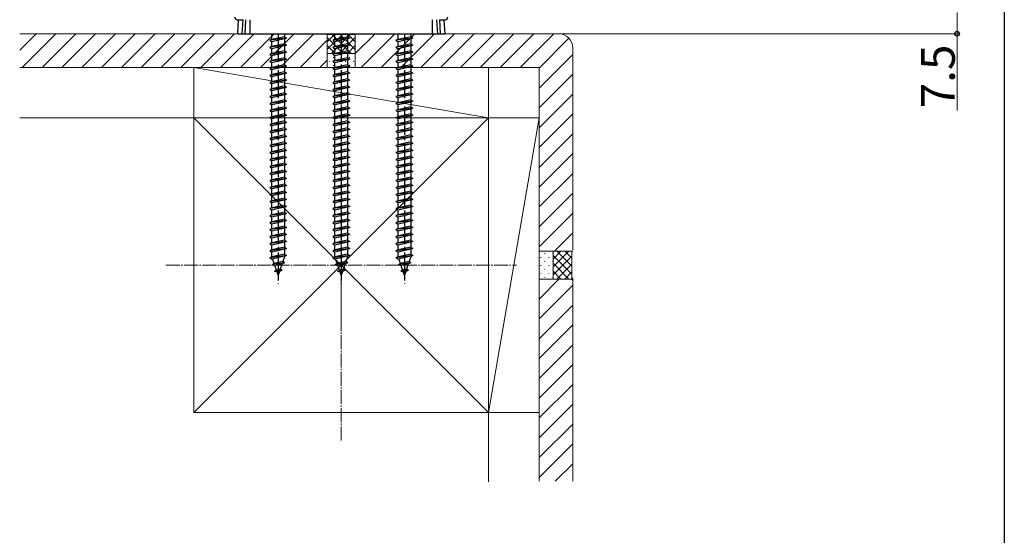
# Model space of a CAD drawing. Extents: x 0 to 1386, y 0 to 2243.
# Drawn here: x 1035 to 1386, y 900 to 1084 of the extents above; entities that cross this region are included whole.
import ezdxf

# ---------------------------------------------------------------- set-up
doc = ezdxf.new("R2010")
doc.units = 0
doc.linetypes.add('YCENTER_1', pattern=[13, 10, -1, 1, -1])
for name, color, linetype, lineweight in [('YKK_13', 4, 'CONTINUOUS', 30), ('YKK_D', 6, 'CONTINUOUS', 13), ('YSS_K', 3, 'CONTINUOUS', 13)]:
    doc.layers.add(name, color=color, linetype=linetype, lineweight=lineweight)
doc.layers.add('YKK_ZWAK', color=7, linetype='CONTINUOUS')
doc.styles.get("Standard").update_dxf_attribs({"font": 'txt', "bigfont": 'BIGFONT'})

msp = doc.modelspace()

# ---------------------------------------------------------------- linework, layer by layer
at = {"layer": 'YKK_13'}
for p, q in [((1112.65, 1083.6), (1114.65, 1083.6)), ((1112.74, 1078.6), (1113.05, 1083.6)), ((1114.55, 1083.6), (1114.24, 1078.6)), ((1115.55, 1083.6), (1115.24, 1078.6)), ((1117.16, 1078.6), (1117.16, 1083.6)), ((1182.16, 1078.6), (1182.16, 1083.6)), ((1184.07, 1078.6), (1183.76, 1083.6)), ((1184.65, 1083.6), (1186.65, 1083.6)), ((1185.07, 1078.6), (1184.76, 1083.6)), ((1186.26, 1083.6), (1186.57, 1078.6)), ((1112.74, 1078.6), (1186.57, 1078.6)), ((1117.16, 1078.6), (1182.16, 1078.6)), ((1124.91, 1076.5), (1124.91, 1078.6)), ((1129.41, 1077.5), (1124.91, 1076.5)), ((1129.41, 1078.6), (1129.41, 1077.5)), ((1129.41, 1077.5), (1130.16, 1077)), ((1147.41, 1076.5), (1147.41, 1078.6)), ((1151.91, 1077.5), (1147.41, 1076.5)), ((1151.91, 1078.6), (1151.91, 1077.5)), ((1151.91, 1077.5), (1152.66, 1077)), ((1169.91, 1076.5), (1169.91, 1078.6)), ((1174.41, 1077.5), (1169.91, 1076.5)), ((1174.41, 1078.6), (1174.41, 1077.5)), ((1174.41, 1077.5), (1175.16, 1077)), ((1130.16, 1077), (1124.16, 1076.25)), ((1124.91, 1076.5), (1124.16, 1076.25)), ((1124.16, 1076.25), (1124.91, 1075.75)), ((1130.16, 1074.5), (1124.16, 1073.75)), ((1124.91, 1074), (1124.16, 1073.75)), ((1129.41, 1076.75), (1124.91, 1075.75)), ((1124.91, 1074), (1124.91, 1075.75)), ((1129.41, 1075), (1124.91, 1074)), ((1129.41, 1074.25), (1124.91, 1073.25)), ((1130.16, 1077), (1129.41, 1076.75)), ((1129.41, 1076.75), (1129.41, 1075)), ((1129.41, 1075), (1130.16, 1074.5)), ((1130.16, 1074.5), (1129.41, 1074.25)), ((1129.41, 1074.25), (1129.41, 1072.5)), ((1152.66, 1077), (1146.66, 1076.25)), ((1147.41, 1076.5), (1146.66, 1076.25)), ((1146.66, 1076.25), (1147.41, 1075.75)), ((1152.66, 1074.5), (1146.66, 1073.75)), ((1147.41, 1074), (1146.66, 1073.75)), ((1151.91, 1076.75), (1147.41, 1075.75)), ((1147.41, 1074), (1147.41, 1075.75)), ((1151.91, 1075), (1147.41, 1074)), ((1151.91, 1074.25), (1147.41, 1073.25)), ((1152.66, 1077), (1151.91, 1076.75)), ((1151.91, 1076.75), (1151.91, 1075)), ((1151.91, 1075), (1152.66, 1074.5)), ((1152.66, 1074.5), (1151.91, 1074.25)), ((1151.91, 1074.25), (1151.91, 1072.5)), ((1175.16, 1077), (1169.16, 1076.25)), ((1169.91, 1076.5), (1169.16, 1076.25)), ((1169.16, 1076.25), (1169.91, 1075.75)), ((1175.16, 1074.5), (1169.16, 1073.75)), ((1169.91, 1074), (1169.16, 1073.75)), ((1174.41, 1076.75), (1169.91, 1075.75)), ((1169.91, 1074), (1169.91, 1075.75)), ((1174.41, 1075), (1169.91, 1074)), ((1174.41, 1074.25), (1169.91, 1073.25)), ((1175.16, 1077), (1174.41, 1076.75)), ((1174.41, 1076.75), (1174.41, 1075)), ((1174.41, 1075), (1175.16, 1074.5)), ((1175.16, 1074.5), (1174.41, 1074.25)), ((1174.41, 1074.25), (1174.41, 1072.5)), ((1124.16, 1073.75), (1124.91, 1073.25)), ((1130.16, 1072), (1124.16, 1071.25)), ((1124.91, 1071.5), (1124.16, 1071.25)), ((1124.16, 1071.25), (1124.91, 1070.75)), ((1124.91, 1071.5), (1124.91, 1073.25)), ((1129.41, 1072.5), (1124.91, 1071.5)), ((1129.41, 1071.75), (1124.91, 1070.75)), ((1124.91, 1069), (1124.91, 1070.75)), ((1129.41, 1072.5), (1130.16, 1072)), ((1130.16, 1072), (1129.41, 1071.75)), ((1129.41, 1071.75), (1129.41, 1070)), ((1146.66, 1073.75), (1147.41, 1073.25)), ((1152.66, 1072), (1146.66, 1071.25)), ((1147.41, 1071.5), (1146.66, 1071.25)), ((1146.66, 1071.25), (1147.41, 1070.75)), ((1147.41, 1071.5), (1147.41, 1073.25)), ((1151.91, 1072.5), (1147.41, 1071.5)), ((1151.91, 1071.75), (1147.41, 1070.75)), ((1147.41, 1069), (1147.41, 1070.75)), ((1151.91, 1072.5), (1152.66, 1072)), ((1152.66, 1072), (1151.91, 1071.75)), ((1151.91, 1071.75), (1151.91, 1070)), ((1169.16, 1073.75), (1169.91, 1073.25)), ((1175.16, 1072), (1169.16, 1071.25)), ((1169.91, 1071.5), (1169.16, 1071.25)), ((1169.16, 1071.25), (1169.91, 1070.75)), ((1169.91, 1071.5), (1169.91, 1073.25)), ((1174.41, 1072.5), (1169.91, 1071.5)), ((1174.41, 1071.75), (1169.91, 1070.75)), ((1169.91, 1069), (1169.91, 1070.75)), ((1174.41, 1072.5), (1175.16, 1072)), ((1175.16, 1072), (1174.41, 1071.75)), ((1174.41, 1071.75), (1174.41, 1070)), ((1130.16, 1069.5), (1124.16, 1068.75)), ((1124.91, 1069), (1124.16, 1068.75)), ((1124.16, 1068.75), (1124.91, 1068.25)), ((1130.16, 1067), (1124.16, 1066.25)), ((1129.41, 1070), (1124.91, 1069)), ((1129.41, 1069.25), (1124.91, 1068.25)), ((1124.91, 1066.5), (1124.91, 1068.25)), ((1129.41, 1067.5), (1124.91, 1066.5)), ((1129.41, 1070), (1130.16, 1069.5)), ((1130.16, 1069.5), (1129.41, 1069.25)), ((1129.41, 1069.25), (1129.41, 1067.5)), ((1129.41, 1067.5), (1130.16, 1067)), ((1130.16, 1067), (1129.41, 1066.75)), ((1152.66, 1069.5), (1146.66, 1068.75)), ((1147.41, 1069), (1146.66, 1068.75)), ((1146.66, 1068.75), (1147.41, 1068.25)), ((1152.66, 1067), (1146.66, 1066.25)), ((1151.91, 1070), (1147.41, 1069)), ((1151.91, 1069.25), (1147.41, 1068.25)), ((1147.41, 1066.5), (1147.41, 1068.25)), ((1151.91, 1067.5), (1147.41, 1066.5)), ((1151.91, 1070), (1152.66, 1069.5)), ((1152.66, 1069.5), (1151.91, 1069.25)), ((1151.91, 1069.25), (1151.91, 1067.5)), ((1151.91, 1067.5), (1152.66, 1067)), ((1152.66, 1067), (1151.91, 1066.75)), ((1175.16, 1069.5), (1169.16, 1068.75)), ((1169.91, 1069), (1169.16, 1068.75)), ((1169.16, 1068.75), (1169.91, 1068.25)), ((1175.16, 1067), (1169.16, 1066.25)), ((1174.41, 1070), (1169.91, 1069)), ((1174.41, 1069.25), (1169.91, 1068.25)), ((1169.91, 1066.5), (1169.91, 1068.25)), ((1174.41, 1067.5), (1169.91, 1066.5)), ((1174.41, 1070), (1175.16, 1069.5)), ((1175.16, 1069.5), (1174.41, 1069.25)), ((1174.41, 1069.25), (1174.41, 1067.5)), ((1174.41, 1067.5), (1175.16, 1067)), ((1175.16, 1067), (1174.41, 1066.75)), ((1124.91, 1066.5), (1124.16, 1066.25)), ((1124.16, 1066.25), (1124.91, 1065.75)), ((1130.16, 1064.5), (1124.16, 1063.75)), ((1124.91, 1064), (1124.16, 1063.75)), ((1124.16, 1063.75), (1124.91, 1063.25)), ((1129.41, 1066.75), (1124.91, 1065.75)), ((1124.91, 1064), (1124.91, 1065.75)), ((1129.41, 1065), (1124.91, 1064)), ((1129.41, 1064.25), (1124.91, 1063.25)), ((1129.41, 1066.75), (1129.41, 1065)), ((1129.41, 1065), (1130.16, 1064.5)), ((1130.16, 1064.5), (1129.41, 1064.25)), ((1129.41, 1064.25), (1129.41, 1062.5)), ((1147.41, 1066.5), (1146.66, 1066.25)), ((1146.66, 1066.25), (1147.41, 1065.75)), ((1152.66, 1064.5), (1146.66, 1063.75)), ((1147.41, 1064), (1146.66, 1063.75)), ((1146.66, 1063.75), (1147.41, 1063.25)), ((1151.91, 1066.75), (1147.41, 1065.75)), ((1147.41, 1064), (1147.41, 1065.75)), ((1151.91, 1065), (1147.41, 1064)), ((1151.91, 1064.25), (1147.41, 1063.25)), ((1151.91, 1066.75), (1151.91, 1065)), ((1151.91, 1065), (1152.66, 1064.5)), ((1152.66, 1064.5), (1151.91, 1064.25)), ((1151.91, 1064.25), (1151.91, 1062.5)), ((1169.91, 1066.5), (1169.16, 1066.25)), ((1169.16, 1066.25), (1169.91, 1065.75)), ((1175.16, 1064.5), (1169.16, 1063.75)), ((1169.91, 1064), (1169.16, 1063.75)), ((1169.16, 1063.75), (1169.91, 1063.25)), ((1174.41, 1066.75), (1169.91, 1065.75)), ((1169.91, 1064), (1169.91, 1065.75)), ((1174.41, 1065), (1169.91, 1064)), ((1174.41, 1064.25), (1169.91, 1063.25)), ((1174.41, 1066.75), (1174.41, 1065)), ((1174.41, 1065), (1175.16, 1064.5)), ((1175.16, 1064.5), (1174.41, 1064.25)), ((1174.41, 1064.25), (1174.41, 1062.5)), ((1130.16, 1062), (1124.16, 1061.25)), ((1124.91, 1061.5), (1124.16, 1061.25)), ((1124.16, 1061.25), (1124.91, 1060.75)), ((1124.91, 1061.5), (1124.91, 1063.25)), ((1129.41, 1062.5), (1124.91, 1061.5)), ((1129.41, 1061.75), (1124.91, 1060.75)), ((1124.91, 1059), (1124.91, 1060.75)), ((1129.41, 1060), (1124.91, 1059)), ((1129.41, 1062.5), (1130.16, 1062)), ((1130.16, 1062), (1129.41, 1061.75)), ((1129.41, 1061.75), (1129.41, 1060)), ((1129.41, 1060), (1130.16, 1059.5)), ((1152.66, 1062), (1146.66, 1061.25)), ((1147.41, 1061.5), (1146.66, 1061.25)), ((1146.66, 1061.25), (1147.41, 1060.75)), ((1147.41, 1061.5), (1147.41, 1063.25)), ((1151.91, 1062.5), (1147.41, 1061.5)), ((1151.91, 1061.75), (1147.41, 1060.75)), ((1147.41, 1059), (1147.41, 1060.75)), ((1151.91, 1060), (1147.41, 1059)), ((1151.91, 1062.5), (1152.66, 1062)), ((1152.66, 1062), (1151.91, 1061.75)), ((1151.91, 1061.75), (1151.91, 1060)), ((1151.91, 1060), (1152.66, 1059.5)), ((1175.16, 1062), (1169.16, 1061.25)), ((1169.91, 1061.5), (1169.16, 1061.25)), ((1169.16, 1061.25), (1169.91, 1060.75)), ((1169.91, 1061.5), (1169.91, 1063.25)), ((1174.41, 1062.5), (1169.91, 1061.5)), ((1174.41, 1061.75), (1169.91, 1060.75)), ((1169.91, 1059), (1169.91, 1060.75)), ((1174.41, 1060), (1169.91, 1059)), ((1174.41, 1062.5), (1175.16, 1062)), ((1175.16, 1062), (1174.41, 1061.75)), ((1174.41, 1061.75), (1174.41, 1060)), ((1174.41, 1060), (1175.16, 1059.5)), ((1130.16, 1059.5), (1124.16, 1058.75)), ((1124.91, 1059), (1124.16, 1058.75)), ((1124.16, 1058.75), (1124.91, 1058.25)), ((1130.16, 1057), (1124.16, 1056.25)), ((1124.91, 1056.5), (1124.16, 1056.25)), ((1129.41, 1059.25), (1124.91, 1058.25)), ((1124.91, 1056.5), (1124.91, 1058.25)), ((1129.41, 1057.5), (1124.91, 1056.5)), ((1129.41, 1056.75), (1124.91, 1055.75)), ((1130.16, 1059.5), (1129.41, 1059.25)), ((1129.41, 1059.25), (1129.41, 1057.5)), ((1129.41, 1057.5), (1130.16, 1057)), ((1130.16, 1057), (1129.41, 1056.75)), ((1129.41, 1056.75), (1129.41, 1055)), ((1152.66, 1059.5), (1146.66, 1058.75)), ((1147.41, 1059), (1146.66, 1058.75)), ((1146.66, 1058.75), (1147.41, 1058.25)), ((1152.66, 1057), (1146.66, 1056.25)), ((1147.41, 1056.5), (1146.66, 1056.25)), ((1151.91, 1059.25), (1147.41, 1058.25)), ((1147.41, 1056.5), (1147.41, 1058.25)), ((1151.91, 1057.5), (1147.41, 1056.5)), ((1151.91, 1056.75), (1147.41, 1055.75)), ((1152.66, 1059.5), (1151.91, 1059.25)), ((1151.91, 1059.25), (1151.91, 1057.5)), ((1151.91, 1057.5), (1152.66, 1057)), ((1152.66, 1057), (1151.91, 1056.75)), ((1151.91, 1056.75), (1151.91, 1055)), ((1175.16, 1059.5), (1169.16, 1058.75)), ((1169.91, 1059), (1169.16, 1058.75)), ((1169.16, 1058.75), (1169.91, 1058.25)), ((1175.16, 1057), (1169.16, 1056.25)), ((1169.91, 1056.5), (1169.16, 1056.25)), ((1174.41, 1059.25), (1169.91, 1058.25)), ((1169.91, 1056.5), (1169.91, 1058.25)), ((1174.41, 1057.5), (1169.91, 1056.5)), ((1174.41, 1056.75), (1169.91, 1055.75)), ((1175.16, 1059.5), (1174.41, 1059.25)), ((1174.41, 1059.25), (1174.41, 1057.5)), ((1174.41, 1057.5), (1175.16, 1057)), ((1175.16, 1057), (1174.41, 1056.75)), ((1174.41, 1056.75), (1174.41, 1055)), ((1124.16, 1056.25), (1124.91, 1055.75)), ((1130.16, 1054.5), (1124.16, 1053.75)), ((1124.91, 1054), (1124.16, 1053.75)), ((1124.16, 1053.75), (1124.91, 1053.25)), ((1124.91, 1054), (1124.91, 1055.75)), ((1129.41, 1055), (1124.91, 1054)), ((1129.41, 1054.25), (1124.91, 1053.25)), ((1124.91, 1051.5), (1124.91, 1053.25)), ((1129.41, 1055), (1130.16, 1054.5)), ((1130.16, 1054.5), (1129.41, 1054.25)), ((1129.41, 1054.25), (1129.41, 1052.5)), ((1146.66, 1056.25), (1147.41, 1055.75)), ((1152.66, 1054.5), (1146.66, 1053.75)), ((1147.41, 1054), (1146.66, 1053.75)), ((1146.66, 1053.75), (1147.41, 1053.25)), ((1147.41, 1054), (1147.41, 1055.75)), ((1151.91, 1055), (1147.41, 1054)), ((1151.91, 1054.25), (1147.41, 1053.25)), ((1147.41, 1051.5), (1147.41, 1053.25)), ((1151.91, 1055), (1152.66, 1054.5)), ((1152.66, 1054.5), (1151.91, 1054.25)), ((1151.91, 1054.25), (1151.91, 1052.5)), ((1169.16, 1056.25), (1169.91, 1055.75)), ((1175.16, 1054.5), (1169.16, 1053.75)), ((1169.91, 1054), (1169.16, 1053.75)), ((1169.16, 1053.75), (1169.91, 1053.25)), ((1169.91, 1054), (1169.91, 1055.75)), ((1174.41, 1055), (1169.91, 1054)), ((1174.41, 1054.25), (1169.91, 1053.25)), ((1169.91, 1051.5), (1169.91, 1053.25)), ((1174.41, 1055), (1175.16, 1054.5)), ((1175.16, 1054.5), (1174.41, 1054.25)), ((1174.41, 1054.25), (1174.41, 1052.5)), ((1130.16, 1052), (1124.16, 1051.25)), ((1124.91, 1051.5), (1124.16, 1051.25)), ((1124.16, 1051.25), (1124.91, 1050.75)), ((1130.16, 1049.5), (1124.16, 1048.75)), ((1129.41, 1052.5), (1124.91, 1051.5)), ((1129.41, 1051.75), (1124.91, 1050.75)), ((1124.91, 1049), (1124.91, 1050.75)), ((1129.41, 1050), (1124.91, 1049)), ((1129.41, 1052.5), (1130.16, 1052)), ((1130.16, 1052), (1129.41, 1051.75)), ((1129.41, 1051.75), (1129.41, 1050)), ((1129.41, 1050), (1130.16, 1049.5)), ((1130.16, 1049.5), (1129.41, 1049.25)), ((1152.66, 1052), (1146.66, 1051.25)), ((1147.41, 1051.5), (1146.66, 1051.25)), ((1146.66, 1051.25), (1147.41, 1050.75)), ((1152.66, 1049.5), (1146.66, 1048.75)), ((1151.91, 1052.5), (1147.41, 1051.5)), ((1151.91, 1051.75), (1147.41, 1050.75)), ((1147.41, 1049), (1147.41, 1050.75)), ((1151.91, 1050), (1147.41, 1049)), ((1151.91, 1052.5), (1152.66, 1052)), ((1152.66, 1052), (1151.91, 1051.75)), ((1151.91, 1051.75), (1151.91, 1050)), ((1151.91, 1050), (1152.66, 1049.5)), ((1152.66, 1049.5), (1151.91, 1049.25)), ((1175.16, 1052), (1169.16, 1051.25)), ((1169.91, 1051.5), (1169.16, 1051.25)), ((1169.16, 1051.25), (1169.91, 1050.75)), ((1175.16, 1049.5), (1169.16, 1048.75)), ((1174.41, 1052.5), (1169.91, 1051.5)), ((1174.41, 1051.75), (1169.91, 1050.75)), ((1169.91, 1049), (1169.91, 1050.75)), ((1174.41, 1050), (1169.91, 1049)), ((1174.41, 1052.5), (1175.16, 1052)), ((1175.16, 1052), (1174.41, 1051.75)), ((1174.41, 1051.75), (1174.41, 1050)), ((1174.41, 1050), (1175.16, 1049.5)), ((1175.16, 1049.5), (1174.41, 1049.25)), ((1124.91, 1049), (1124.16, 1048.75)), ((1124.16, 1048.75), (1124.91, 1048.25)), ((1130.16, 1047), (1124.16, 1046.25)), ((1124.91, 1046.5), (1124.16, 1046.25)), ((1124.16, 1046.25), (1124.91, 1045.75)), ((1129.41, 1049.25), (1124.91, 1048.25)), ((1124.91, 1046.5), (1124.91, 1048.25)), ((1129.41, 1047.5), (1124.91, 1046.5)), ((1129.41, 1046.75), (1124.91, 1045.75)), ((1129.41, 1049.25), (1129.41, 1047.5)), ((1129.41, 1047.5), (1130.16, 1047)), ((1130.16, 1047), (1129.41, 1046.75)), ((1129.41, 1046.75), (1129.41, 1045)), ((1147.41, 1049), (1146.66, 1048.75)), ((1146.66, 1048.75), (1147.41, 1048.25)), ((1152.66, 1047), (1146.66, 1046.25)), ((1147.41, 1046.5), (1146.66, 1046.25)), ((1146.66, 1046.25), (1147.41, 1045.75)), ((1151.91, 1049.25), (1147.41, 1048.25)), ((1147.41, 1046.5), (1147.41, 1048.25)), ((1151.91, 1047.5), (1147.41, 1046.5)), ((1151.91, 1046.75), (1147.41, 1045.75)), ((1151.91, 1049.25), (1151.91, 1047.5)), ((1151.91, 1047.5), (1152.66, 1047)), ((1152.66, 1047), (1151.91, 1046.75)), ((1151.91, 1046.75), (1151.91, 1045)), ((1169.91, 1049), (1169.16, 1048.75)), ((1169.16, 1048.75), (1169.91, 1048.25)), ((1175.16, 1047), (1169.16, 1046.25)), ((1169.91, 1046.5), (1169.16, 1046.25)), ((1169.16, 1046.25), (1169.91, 1045.75)), ((1174.41, 1049.25), (1169.91, 1048.25)), ((1169.91, 1046.5), (1169.91, 1048.25)), ((1174.41, 1047.5), (1169.91, 1046.5)), ((1174.41, 1046.75), (1169.91, 1045.75)), ((1174.41, 1049.25), (1174.41, 1047.5)), ((1174.41, 1047.5), (1175.16, 1047)), ((1175.16, 1047), (1174.41, 1046.75)), ((1174.41, 1046.75), (1174.41, 1045)), ((1130.16, 1044.5), (1124.16, 1043.75)), ((1124.91, 1044), (1124.16, 1043.75)), ((1124.16, 1043.75), (1124.91, 1043.25)), ((1124.91, 1044), (1124.91, 1045.75)), ((1129.41, 1045), (1124.91, 1044)), ((1129.41, 1044.25), (1124.91, 1043.25)), ((1124.91, 1041.5), (1124.91, 1043.25)), ((1129.41, 1042.5), (1124.91, 1041.5)), ((1129.41, 1045), (1130.16, 1044.5)), ((1130.16, 1044.5), (1129.41, 1044.25)), ((1129.41, 1044.25), (1129.41, 1042.5)), ((1129.41, 1042.5), (1130.16, 1042)), ((1152.66, 1044.5), (1146.66, 1043.75)), ((1147.41, 1044), (1146.66, 1043.75)), ((1146.66, 1043.75), (1147.41, 1043.25)), ((1147.41, 1044), (1147.41, 1045.75)), ((1151.91, 1045), (1147.41, 1044)), ((1151.91, 1044.25), (1147.41, 1043.25)), ((1147.41, 1041.5), (1147.41, 1043.25)), ((1151.91, 1042.5), (1147.41, 1041.5)), ((1151.91, 1045), (1152.66, 1044.5)), ((1152.66, 1044.5), (1151.91, 1044.25)), ((1151.91, 1044.25), (1151.91, 1042.5)), ((1151.91, 1042.5), (1152.66, 1042)), ((1175.16, 1044.5), (1169.16, 1043.75)), ((1169.91, 1044), (1169.16, 1043.75)), ((1169.16, 1043.75), (1169.91, 1043.25)), ((1169.91, 1044), (1169.91, 1045.75)), ((1174.41, 1045), (1169.91, 1044)), ((1174.41, 1044.25), (1169.91, 1043.25)), ((1169.91, 1041.5), (1169.91, 1043.25)), ((1174.41, 1042.5), (1169.91, 1041.5)), ((1174.41, 1045), (1175.16, 1044.5)), ((1175.16, 1044.5), (1174.41, 1044.25)), ((1174.41, 1044.25), (1174.41, 1042.5)), ((1174.41, 1042.5), (1175.16, 1042)), ((1130.16, 1042), (1124.16, 1041.25)), ((1124.91, 1041.5), (1124.16, 1041.25)), ((1124.16, 1041.25), (1124.91, 1040.75)), ((1130.16, 1039.5), (1124.16, 1038.75)), ((1124.91, 1039), (1124.16, 1038.75)), ((1129.41, 1041.75), (1124.91, 1040.75)), ((1124.91, 1039), (1124.91, 1040.75)), ((1129.41, 1040), (1124.91, 1039)), ((1129.41, 1039.25), (1124.91, 1038.25)), ((1130.16, 1042), (1129.41, 1041.75)), ((1129.41, 1041.75), (1129.41, 1040)), ((1129.41, 1040), (1130.16, 1039.5)), ((1130.16, 1039.5), (1129.41, 1039.25)), ((1129.41, 1039.25), (1129.41, 1037.5)), ((1152.66, 1042), (1146.66, 1041.25)), ((1147.41, 1041.5), (1146.66, 1041.25)), ((1146.66, 1041.25), (1147.41, 1040.75)), ((1152.66, 1039.5), (1146.66, 1038.75)), ((1147.41, 1039), (1146.66, 1038.75)), ((1151.91, 1041.75), (1147.41, 1040.75)), ((1147.41, 1039), (1147.41, 1040.75)), ((1151.91, 1040), (1147.41, 1039)), ((1151.91, 1039.25), (1147.41, 1038.25)), ((1152.66, 1042), (1151.91, 1041.75)), ((1151.91, 1041.75), (1151.91, 1040)), ((1151.91, 1040), (1152.66, 1039.5)), ((1152.66, 1039.5), (1151.91, 1039.25)), ((1151.91, 1039.25), (1151.91, 1037.5)), ((1175.16, 1042), (1169.16, 1041.25)), ((1169.91, 1041.5), (1169.16, 1041.25)), ((1169.16, 1041.25), (1169.91, 1040.75)), ((1175.16, 1039.5), (1169.16, 1038.75)), ((1169.91, 1039), (1169.16, 1038.75)), ((1174.41, 1041.75), (1169.91, 1040.75)), ((1169.91, 1039), (1169.91, 1040.75)), ((1174.41, 1040), (1169.91, 1039)), ((1174.41, 1039.25), (1169.91, 1038.25)), ((1175.16, 1042), (1174.41, 1041.75)), ((1174.41, 1041.75), (1174.41, 1040)), ((1174.41, 1040), (1175.16, 1039.5)), ((1175.16, 1039.5), (1174.41, 1039.25)), ((1174.41, 1039.25), (1174.41, 1037.5)), ((1124.16, 1038.75), (1124.91, 1038.25)), ((1130.16, 1037), (1124.16, 1036.25)), ((1124.91, 1036.5), (1124.16, 1036.25)), ((1124.16, 1036.25), (1124.91, 1035.75)), ((1124.91, 1036.5), (1124.91, 1038.25)), ((1129.41, 1037.5), (1124.91, 1036.5)), ((1129.41, 1036.75), (1124.91, 1035.75)), ((1124.91, 1034), (1124.91, 1035.75)), ((1129.41, 1037.5), (1130.16, 1037)), ((1130.16, 1037), (1129.41, 1036.75)), ((1129.41, 1036.75), (1129.41, 1035)), ((1146.66, 1038.75), (1147.41, 1038.25)), ((1152.66, 1037), (1146.66, 1036.25)), ((1147.41, 1036.5), (1146.66, 1036.25)), ((1146.66, 1036.25), (1147.41, 1035.75)), ((1147.41, 1036.5), (1147.41, 1038.25)), ((1151.91, 1037.5), (1147.41, 1036.5)), ((1151.91, 1036.75), (1147.41, 1035.75)), ((1147.41, 1034), (1147.41, 1035.75)), ((1151.91, 1037.5), (1152.66, 1037)), ((1152.66, 1037), (1151.91, 1036.75)), ((1151.91, 1036.75), (1151.91, 1035)), ((1169.16, 1038.75), (1169.91, 1038.25)), ((1175.16, 1037), (1169.16, 1036.25)), ((1169.91, 1036.5), (1169.16, 1036.25)), ((1169.16, 1036.25), (1169.91, 1035.75)), ((1169.91, 1036.5), (1169.91, 1038.25)), ((1174.41, 1037.5), (1169.91, 1036.5)), ((1174.41, 1036.75), (1169.91, 1035.75)), ((1169.91, 1034), (1169.91, 1035.75)), ((1174.41, 1037.5), (1175.16, 1037)), ((1175.16, 1037), (1174.41, 1036.75)), ((1174.41, 1036.75), (1174.41, 1035)), ((1130.16, 1034.5), (1124.16, 1033.75)), ((1124.91, 1034), (1124.16, 1033.75)), ((1124.16, 1033.75), (1124.91, 1033.25)), ((1130.16, 1032), (1124.16, 1031.25)), ((1129.41, 1035), (1124.91, 1034)), ((1129.41, 1034.25), (1124.91, 1033.25)), ((1124.91, 1031.5), (1124.91, 1033.25)), ((1129.41, 1032.5), (1124.91, 1031.5)), ((1129.41, 1035), (1130.16, 1034.5)), ((1130.16, 1034.5), (1129.41, 1034.25)), ((1129.41, 1034.25), (1129.41, 1032.5)), ((1129.41, 1032.5), (1130.16, 1032)), ((1130.16, 1032), (1129.41, 1031.75)), ((1152.66, 1034.5), (1146.66, 1033.75)), ((1147.41, 1034), (1146.66, 1033.75)), ((1146.66, 1033.75), (1147.41, 1033.25)), ((1152.66, 1032), (1146.66, 1031.25)), ((1151.91, 1035), (1147.41, 1034)), ((1151.91, 1034.25), (1147.41, 1033.25)), ((1147.41, 1031.5), (1147.41, 1033.25)), ((1151.91, 1032.5), (1147.41, 1031.5)), ((1151.91, 1035), (1152.66, 1034.5)), ((1152.66, 1034.5), (1151.91, 1034.25)), ((1151.91, 1034.25), (1151.91, 1032.5)), ((1151.91, 1032.5), (1152.66, 1032)), ((1152.66, 1032), (1151.91, 1031.75)), ((1175.16, 1034.5), (1169.16, 1033.75)), ((1169.91, 1034), (1169.16, 1033.75)), ((1169.16, 1033.75), (1169.91, 1033.25)), ((1175.16, 1032), (1169.16, 1031.25)), ((1174.41, 1035), (1169.91, 1034)), ((1174.41, 1034.25), (1169.91, 1033.25)), ((1169.91, 1031.5), (1169.91, 1033.25)), ((1174.41, 1032.5), (1169.91, 1031.5)), ((1174.41, 1035), (1175.16, 1034.5)), ((1175.16, 1034.5), (1174.41, 1034.25)), ((1174.41, 1034.25), (1174.41, 1032.5)), ((1174.41, 1032.5), (1175.16, 1032)), ((1175.16, 1032), (1174.41, 1031.75)), ((1124.91, 1031.5), (1124.16, 1031.25)), ((1124.16, 1031.25), (1124.91, 1030.75)), ((1130.16, 1029.5), (1124.16, 1028.75)), ((1124.91, 1029), (1124.16, 1028.75)), ((1124.16, 1028.75), (1124.91, 1028.25)), ((1129.41, 1031.75), (1124.91, 1030.75)), ((1124.91, 1029), (1124.91, 1030.75)), ((1129.41, 1030), (1124.91, 1029)), ((1129.41, 1029.25), (1124.91, 1028.25)), ((1129.41, 1031.75), (1129.41, 1030)), ((1129.41, 1030), (1130.16, 1029.5)), ((1130.16, 1029.5), (1129.41, 1029.25)), ((1129.41, 1029.25), (1129.41, 1027.5)), ((1147.41, 1031.5), (1146.66, 1031.25)), ((1146.66, 1031.25), (1147.41, 1030.75)), ((1152.66, 1029.5), (1146.66, 1028.75)), ((1147.41, 1029), (1146.66, 1028.75)), ((1146.66, 1028.75), (1147.41, 1028.25)), ((1151.91, 1031.75), (1147.41, 1030.75)), ((1147.41, 1029), (1147.41, 1030.75)), ((1151.91, 1030), (1147.41, 1029)), ((1151.91, 1029.25), (1147.41, 1028.25)), ((1151.91, 1031.75), (1151.91, 1030)), ((1151.91, 1030), (1152.66, 1029.5)), ((1152.66, 1029.5), (1151.91, 1029.25)), ((1151.91, 1029.25), (1151.91, 1027.5)), ((1169.91, 1031.5), (1169.16, 1031.25)), ((1169.16, 1031.25), (1169.91, 1030.75)), ((1175.16, 1029.5), (1169.16, 1028.75)), ((1169.91, 1029), (1169.16, 1028.75)), ((1169.16, 1028.75), (1169.91, 1028.25)), ((1174.41, 1031.75), (1169.91, 1030.75)), ((1169.91, 1029), (1169.91, 1030.75)), ((1174.41, 1030), (1169.91, 1029)), ((1174.41, 1029.25), (1169.91, 1028.25)), ((1174.41, 1031.75), (1174.41, 1030)), ((1174.41, 1030), (1175.16, 1029.5)), ((1175.16, 1029.5), (1174.41, 1029.25)), ((1174.41, 1029.25), (1174.41, 1027.5)), ((1130.16, 1027), (1124.16, 1026.25)), ((1124.91, 1026.5), (1124.16, 1026.25)), ((1124.16, 1026.25), (1124.91, 1025.75)), ((1124.91, 1026.5), (1124.91, 1028.25)), ((1129.41, 1027.5), (1124.91, 1026.5)), ((1129.41, 1026.75), (1124.91, 1025.75)), ((1124.91, 1024), (1124.91, 1025.75)), ((1129.41, 1025), (1124.91, 1024)), ((1129.41, 1027.5), (1130.16, 1027)), ((1130.16, 1027), (1129.41, 1026.75)), ((1129.41, 1026.75), (1129.41, 1025)), ((1129.41, 1025), (1130.16, 1024.5)), ((1152.66, 1027), (1146.66, 1026.25)), ((1147.41, 1026.5), (1146.66, 1026.25)), ((1146.66, 1026.25), (1147.41, 1025.75)), ((1147.41, 1026.5), (1147.41, 1028.25)), ((1151.91, 1027.5), (1147.41, 1026.5)), ((1151.91, 1026.75), (1147.41, 1025.75)), ((1147.41, 1024), (1147.41, 1025.75)), ((1151.91, 1025), (1147.41, 1024)), ((1151.91, 1027.5), (1152.66, 1027)), ((1152.66, 1027), (1151.91, 1026.75)), ((1151.91, 1026.75), (1151.91, 1025)), ((1151.91, 1025), (1152.66, 1024.5)), ((1175.16, 1027), (1169.16, 1026.25)), ((1169.91, 1026.5), (1169.16, 1026.25)), ((1169.16, 1026.25), (1169.91, 1025.75)), ((1169.91, 1026.5), (1169.91, 1028.25)), ((1174.41, 1027.5), (1169.91, 1026.5)), ((1174.41, 1026.75), (1169.91, 1025.75)), ((1169.91, 1024), (1169.91, 1025.75)), ((1174.41, 1025), (1169.91, 1024)), ((1174.41, 1027.5), (1175.16, 1027)), ((1175.16, 1027), (1174.41, 1026.75)), ((1174.41, 1026.75), (1174.41, 1025)), ((1174.41, 1025), (1175.16, 1024.5)), ((1130.16, 1024.5), (1124.16, 1023.75)), ((1124.91, 1024), (1124.16, 1023.75)), ((1124.16, 1023.75), (1124.91, 1023.25)), ((1130.16, 1022), (1124.16, 1021.25)), ((1124.91, 1021.5), (1124.16, 1021.25)), ((1129.41, 1024.25), (1124.91, 1023.25)), ((1124.91, 1021.5), (1124.91, 1023.25)), ((1129.41, 1022.5), (1124.91, 1021.5)), ((1129.41, 1021.75), (1124.91, 1020.75)), ((1130.16, 1024.5), (1129.41, 1024.25)), ((1129.41, 1024.25), (1129.41, 1022.5)), ((1129.41, 1022.5), (1130.16, 1022)), ((1130.16, 1022), (1129.41, 1021.75)), ((1129.41, 1021.75), (1129.41, 1020)), ((1152.66, 1024.5), (1146.66, 1023.75)), ((1147.41, 1024), (1146.66, 1023.75)), ((1146.66, 1023.75), (1147.41, 1023.25)), ((1152.66, 1022), (1146.66, 1021.25)), ((1147.41, 1021.5), (1146.66, 1021.25)), ((1151.91, 1024.25), (1147.41, 1023.25)), ((1147.41, 1021.5), (1147.41, 1023.25)), ((1151.91, 1022.5), (1147.41, 1021.5)), ((1151.91, 1021.75), (1147.41, 1020.75)), ((1152.66, 1024.5), (1151.91, 1024.25)), ((1151.91, 1024.25), (1151.91, 1022.5)), ((1151.91, 1022.5), (1152.66, 1022)), ((1152.66, 1022), (1151.91, 1021.75)), ((1151.91, 1021.75), (1151.91, 1020)), ((1175.16, 1024.5), (1169.16, 1023.75)), ((1169.91, 1024), (1169.16, 1023.75)), ((1169.16, 1023.75), (1169.91, 1023.25)), ((1175.16, 1022), (1169.16, 1021.25)), ((1169.91, 1021.5), (1169.16, 1021.25)), ((1174.41, 1024.25), (1169.91, 1023.25)), ((1169.91, 1021.5), (1169.91, 1023.25)), ((1174.41, 1022.5), (1169.91, 1021.5)), ((1174.41, 1021.75), (1169.91, 1020.75)), ((1175.16, 1024.5), (1174.41, 1024.25)), ((1174.41, 1024.25), (1174.41, 1022.5)), ((1174.41, 1022.5), (1175.16, 1022)), ((1175.16, 1022), (1174.41, 1021.75)), ((1174.41, 1021.75), (1174.41, 1020)), ((1124.16, 1021.25), (1124.91, 1020.75)), ((1130.16, 1019.5), (1124.16, 1018.75)), ((1124.91, 1019), (1124.16, 1018.75)), ((1124.16, 1018.75), (1124.91, 1018.25)), ((1124.91, 1019), (1124.91, 1020.75)), ((1129.41, 1020), (1124.91, 1019)), ((1129.41, 1019.25), (1124.91, 1018.25)), ((1124.91, 1016.5), (1124.91, 1018.25)), ((1129.41, 1020), (1130.16, 1019.5)), ((1130.16, 1019.5), (1129.41, 1019.25)), ((1129.41, 1019.25), (1129.41, 1017.5)), ((1146.66, 1021.25), (1147.41, 1020.75)), ((1152.66, 1019.5), (1146.66, 1018.75)), ((1147.41, 1019), (1146.66, 1018.75)), ((1146.66, 1018.75), (1147.41, 1018.25)), ((1147.41, 1019), (1147.41, 1020.75)), ((1151.91, 1020), (1147.41, 1019)), ((1151.91, 1019.25), (1147.41, 1018.25)), ((1147.41, 1016.5), (1147.41, 1018.25)), ((1151.91, 1020), (1152.66, 1019.5)), ((1152.66, 1019.5), (1151.91, 1019.25)), ((1151.91, 1019.25), (1151.91, 1017.5)), ((1169.16, 1021.25), (1169.91, 1020.75)), ((1175.16, 1019.5), (1169.16, 1018.75)), ((1169.91, 1019), (1169.16, 1018.75)), ((1169.16, 1018.75), (1169.91, 1018.25)), ((1169.91, 1019), (1169.91, 1020.75)), ((1174.41, 1020), (1169.91, 1019)), ((1174.41, 1019.25), (1169.91, 1018.25)), ((1169.91, 1016.5), (1169.91, 1018.25)), ((1174.41, 1020), (1175.16, 1019.5)), ((1175.16, 1019.5), (1174.41, 1019.25)), ((1174.41, 1019.25), (1174.41, 1017.5)), ((1130.16, 1017), (1124.16, 1016.25)), ((1124.91, 1016.5), (1124.16, 1016.25)), ((1124.16, 1016.25), (1124.91, 1015.75)), ((1130.16, 1014.5), (1124.16, 1013.75)), ((1129.41, 1017.5), (1124.91, 1016.5)), ((1129.41, 1016.75), (1124.91, 1015.75)), ((1124.91, 1014), (1124.91, 1015.75)), ((1129.41, 1015), (1124.91, 1014)), ((1129.41, 1017.5), (1130.16, 1017)), ((1130.16, 1017), (1129.41, 1016.75)), ((1129.41, 1016.75), (1129.41, 1015)), ((1129.41, 1015), (1130.16, 1014.5)), ((1130.16, 1014.5), (1129.41, 1014.25)), ((1152.66, 1017), (1146.66, 1016.25)), ((1147.41, 1016.5), (1146.66, 1016.25)), ((1146.66, 1016.25), (1147.41, 1015.75)), ((1152.66, 1014.5), (1146.66, 1013.75)), ((1151.91, 1017.5), (1147.41, 1016.5)), ((1151.91, 1016.75), (1147.41, 1015.75)), ((1147.41, 1014), (1147.41, 1015.75)), ((1151.91, 1015), (1147.41, 1014)), ((1151.91, 1017.5), (1152.66, 1017)), ((1152.66, 1017), (1151.91, 1016.75)), ((1151.91, 1016.75), (1151.91, 1015)), ((1151.91, 1015), (1152.66, 1014.5)), ((1152.66, 1014.5), (1151.91, 1014.25)), ((1175.16, 1017), (1169.16, 1016.25)), ((1169.91, 1016.5), (1169.16, 1016.25)), ((1169.16, 1016.25), (1169.91, 1015.75)), ((1175.16, 1014.5), (1169.16, 1013.75)), ((1174.41, 1017.5), (1169.91, 1016.5)), ((1174.41, 1016.75), (1169.91, 1015.75)), ((1169.91, 1014), (1169.91, 1015.75)), ((1174.41, 1015), (1169.91, 1014)), ((1174.41, 1017.5), (1175.16, 1017)), ((1175.16, 1017), (1174.41, 1016.75)), ((1174.41, 1016.75), (1174.41, 1015)), ((1174.41, 1015), (1175.16, 1014.5)), ((1175.16, 1014.5), (1174.41, 1014.25)), ((1124.91, 1014), (1124.16, 1013.75)), ((1124.16, 1013.75), (1124.91, 1013.25)), ((1130.16, 1012), (1124.16, 1011.25)), ((1124.91, 1011.5), (1124.16, 1011.25)), ((1124.16, 1011.25), (1124.91, 1010.75)), ((1129.41, 1014.25), (1124.91, 1013.25)), ((1124.91, 1011.5), (1124.91, 1013.25)), ((1129.41, 1012.5), (1124.91, 1011.5)), ((1129.41, 1011.75), (1124.91, 1010.75)), ((1129.41, 1014.25), (1129.41, 1012.5)), ((1129.41, 1012.5), (1130.16, 1012)), ((1130.16, 1012), (1129.41, 1011.75)), ((1129.41, 1011.75), (1129.41, 1010)), ((1147.41, 1014), (1146.66, 1013.75)), ((1146.66, 1013.75), (1147.41, 1013.25)), ((1152.66, 1012), (1146.66, 1011.25)), ((1147.41, 1011.5), (1146.66, 1011.25)), ((1146.66, 1011.25), (1147.41, 1010.75)), ((1151.91, 1014.25), (1147.41, 1013.25)), ((1147.41, 1011.5), (1147.41, 1013.25)), ((1151.91, 1012.5), (1147.41, 1011.5)), ((1151.91, 1011.75), (1147.41, 1010.75)), ((1151.91, 1014.25), (1151.91, 1012.5)), ((1151.91, 1012.5), (1152.66, 1012)), ((1152.66, 1012), (1151.91, 1011.75)), ((1151.91, 1011.75), (1151.91, 1010)), ((1169.91, 1014), (1169.16, 1013.75)), ((1169.16, 1013.75), (1169.91, 1013.25)), ((1175.16, 1012), (1169.16, 1011.25)), ((1169.91, 1011.5), (1169.16, 1011.25)), ((1169.16, 1011.25), (1169.91, 1010.75)), ((1174.41, 1014.25), (1169.91, 1013.25)), ((1169.91, 1011.5), (1169.91, 1013.25)), ((1174.41, 1012.5), (1169.91, 1011.5)), ((1174.41, 1011.75), (1169.91, 1010.75)), ((1174.41, 1014.25), (1174.41, 1012.5)), ((1174.41, 1012.5), (1175.16, 1012)), ((1175.16, 1012), (1174.41, 1011.75)), ((1174.41, 1011.75), (1174.41, 1010)), ((1130.16, 1009.5), (1124.16, 1008.75)), ((1124.91, 1009), (1124.16, 1008.75)), ((1124.16, 1008.75), (1124.91, 1008.25)), ((1124.91, 1009), (1124.91, 1010.75)), ((1129.41, 1010), (1124.91, 1009)), ((1129.41, 1009.25), (1124.91, 1008.25)), ((1124.91, 1006.5), (1124.91, 1008.25)), ((1129.41, 1007.5), (1124.91, 1006.5)), ((1129.41, 1010), (1130.16, 1009.5)), ((1130.16, 1009.5), (1129.41, 1009.25)), ((1129.41, 1009.25), (1129.41, 1007.5)), ((1129.41, 1007.5), (1130.16, 1007)), ((1152.66, 1009.5), (1146.66, 1008.75)), ((1147.41, 1009), (1146.66, 1008.75)), ((1146.66, 1008.75), (1147.41, 1008.25)), ((1147.41, 1009), (1147.41, 1010.75)), ((1151.91, 1010), (1147.41, 1009)), ((1151.91, 1009.25), (1147.41, 1008.25)), ((1147.41, 1006.5), (1147.41, 1008.25)), ((1151.91, 1007.5), (1147.41, 1006.5)), ((1151.91, 1010), (1152.66, 1009.5)), ((1152.66, 1009.5), (1151.91, 1009.25)), ((1151.91, 1009.25), (1151.91, 1007.5)), ((1151.91, 1007.5), (1152.66, 1007)), ((1175.16, 1009.5), (1169.16, 1008.75)), ((1169.91, 1009), (1169.16, 1008.75)), ((1169.16, 1008.75), (1169.91, 1008.25)), ((1169.91, 1009), (1169.91, 1010.75)), ((1174.41, 1010), (1169.91, 1009)), ((1174.41, 1009.25), (1169.91, 1008.25)), ((1169.91, 1006.5), (1169.91, 1008.25)), ((1174.41, 1007.5), (1169.91, 1006.5)), ((1174.41, 1010), (1175.16, 1009.5)), ((1175.16, 1009.5), (1174.41, 1009.25)), ((1174.41, 1009.25), (1174.41, 1007.5)), ((1174.41, 1007.5), (1175.16, 1007)), ((1130.16, 1007), (1124.16, 1006.25)), ((1124.91, 1006.5), (1124.16, 1006.25)), ((1124.16, 1006.25), (1124.91, 1005.75)), ((1130.16, 1004.5), (1124.16, 1003.75)), ((1124.91, 1004), (1124.16, 1003.75)), ((1129.41, 1006.75), (1124.91, 1005.75)), ((1124.91, 1004), (1124.91, 1005.75)), ((1129.41, 1005), (1124.91, 1004)), ((1129.41, 1004.25), (1124.91, 1003.25)), ((1130.16, 1007), (1129.41, 1006.75)), ((1129.41, 1006.75), (1129.41, 1005)), ((1129.41, 1005), (1130.16, 1004.5)), ((1130.16, 1004.5), (1129.41, 1004.25)), ((1129.41, 1004.25), (1129.41, 1002.5)), ((1152.66, 1007), (1146.66, 1006.25)), ((1147.41, 1006.5), (1146.66, 1006.25)), ((1146.66, 1006.25), (1147.41, 1005.75)), ((1152.66, 1004.5), (1146.66, 1003.75)), ((1147.41, 1004), (1146.66, 1003.75)), ((1151.91, 1006.75), (1147.41, 1005.75)), ((1147.41, 1004), (1147.41, 1005.75)), ((1151.91, 1005), (1147.41, 1004)), ((1151.91, 1004.25), (1147.41, 1003.25)), ((1152.66, 1007), (1151.91, 1006.75)), ((1151.91, 1006.75), (1151.91, 1005)), ((1151.91, 1005), (1152.66, 1004.5)), ((1152.66, 1004.5), (1151.91, 1004.25)), ((1151.91, 1004.25), (1151.91, 1002.5)), ((1175.16, 1007), (1169.16, 1006.25)), ((1169.91, 1006.5), (1169.16, 1006.25)), ((1169.16, 1006.25), (1169.91, 1005.75)), ((1175.16, 1004.5), (1169.16, 1003.75)), ((1169.91, 1004), (1169.16, 1003.75)), ((1174.41, 1006.75), (1169.91, 1005.75)), ((1169.91, 1004), (1169.91, 1005.75)), ((1174.41, 1005), (1169.91, 1004)), ((1174.41, 1004.25), (1169.91, 1003.25)), ((1175.16, 1007), (1174.41, 1006.75)), ((1174.41, 1006.75), (1174.41, 1005)), ((1174.41, 1005), (1175.16, 1004.5)), ((1175.16, 1004.5), (1174.41, 1004.25)), ((1174.41, 1004.25), (1174.41, 1002.5)), ((1124.16, 1003.75), (1124.91, 1003.25)), ((1130.16, 1002), (1124.16, 1001.25)), ((1124.91, 1001.5), (1124.16, 1001.25)), ((1124.16, 1001.25), (1124.91, 1000.75)), ((1124.91, 1001.5), (1124.91, 1003.25)), ((1129.41, 1002.5), (1124.91, 1001.5)), ((1129.41, 1001.75), (1124.91, 1000.75)), ((1124.91, 999.03), (1124.91, 1000.75)), ((1129.41, 1002.5), (1130.16, 1002)), ((1130.16, 1002), (1129.41, 1001.75)), ((1129.41, 1001.75), (1129.41, 1000)), ((1146.66, 1003.75), (1147.41, 1003.25)), ((1152.66, 1002), (1146.66, 1001.25)), ((1147.41, 1001.5), (1146.66, 1001.25)), ((1146.66, 1001.25), (1147.41, 1000.75)), ((1147.41, 1001.5), (1147.41, 1003.25)), ((1151.91, 1002.5), (1147.41, 1001.5)), ((1151.91, 1001.75), (1147.41, 1000.75)), ((1147.41, 999.03), (1147.41, 1000.75)), ((1151.91, 1002.5), (1152.66, 1002)), ((1152.66, 1002), (1151.91, 1001.75)), ((1151.91, 1001.75), (1151.91, 1000)), ((1169.16, 1003.75), (1169.91, 1003.25)), ((1175.16, 1002), (1169.16, 1001.25)), ((1169.91, 1001.5), (1169.16, 1001.25)), ((1169.16, 1001.25), (1169.91, 1000.75)), ((1169.91, 1001.5), (1169.91, 1003.25)), ((1174.41, 1002.5), (1169.91, 1001.5)), ((1174.41, 1001.75), (1169.91, 1000.75)), ((1169.91, 999.03), (1169.91, 1000.75)), ((1174.41, 1002.5), (1175.16, 1002)), ((1175.16, 1002), (1174.41, 1001.75)), ((1174.41, 1001.75), (1174.41, 1000)), ((1130.16, 999.5), (1124.16, 998.75)), ((1124.91, 999), (1124.16, 998.75)), ((1124.16, 998.75), (1124.91, 998.25)), ((1129.41, 1000), (1124.91, 999)), ((1129.41, 999.25), (1124.91, 998.25)), ((1124.92, 999), (1124.91, 999.03)), ((1129.47, 996.91), (1125.03, 996.35)), ((1125.72, 996.68), (1125.16, 998.3)), ((1128.83, 997.37), (1125.72, 996.68)), ((1129.47, 996.91), (1128.55, 996.56)), ((1129.41, 999.03), (1128.83, 997.37)), ((1129.47, 996.91), (1128.83, 997.37)), ((1129.41, 1000), (1130.16, 999.5)), ((1130.16, 999.5), (1129.41, 999.25)), ((1129.41, 999.25), (1129.41, 999.03)), ((1152.66, 999.5), (1146.66, 998.75)), ((1147.41, 999), (1146.66, 998.75)), ((1146.66, 998.75), (1147.41, 998.25)), ((1151.91, 1000), (1147.41, 999)), ((1151.91, 999.25), (1147.41, 998.25)), ((1147.42, 999), (1147.41, 999.03)), ((1151.97, 996.91), (1147.53, 996.35)), ((1148.22, 996.68), (1147.66, 998.3)), ((1151.33, 997.37), (1148.22, 996.68)), ((1151.97, 996.91), (1151.05, 996.56)), ((1151.91, 999.03), (1151.33, 997.37)), ((1151.97, 996.91), (1151.33, 997.37)), ((1151.91, 1000), (1152.66, 999.5)), ((1152.66, 999.5), (1151.91, 999.25)), ((1151.91, 999.25), (1151.91, 999.03)), ((1175.16, 999.5), (1169.16, 998.75)), ((1169.91, 999), (1169.16, 998.75)), ((1169.16, 998.75), (1169.91, 998.25)), ((1174.41, 1000), (1169.91, 999)), ((1174.41, 999.25), (1169.91, 998.25)), ((1169.92, 999), (1169.91, 999.03)), ((1174.47, 996.91), (1170.03, 996.35)), ((1170.72, 996.68), (1170.16, 998.3)), ((1173.83, 997.37), (1170.72, 996.68)), ((1174.47, 996.91), (1173.55, 996.56)), ((1174.41, 999.03), (1173.83, 997.37)), ((1174.47, 996.91), (1173.83, 997.37)), ((1174.41, 1000), (1175.16, 999.5)), ((1175.16, 999.5), (1174.41, 999.25)), ((1174.41, 999.25), (1174.41, 999.03)), ((1125.03, 996.35), (1125.72, 996.68)), ((1125.03, 996.35), (1125.96, 995.98)), ((1125.86, 993.96), (1126.52, 994.35)), ((1128.57, 994.3), (1125.86, 993.96)), ((1125.86, 993.96), (1126.76, 993.66)), ((1128.55, 996.56), (1125.96, 995.98)), ((1126.52, 994.35), (1125.96, 995.98)), ((1127.9, 994.66), (1126.52, 994.35)), ((1127.62, 993.85), (1126.76, 993.66)), ((1127.16, 992.5), (1126.76, 993.66)), ((1127.62, 993.85), (1127.16, 992.5)), ((1128.57, 994.3), (1127.62, 993.85)), ((1128.55, 996.56), (1127.9, 994.66)), ((1128.57, 994.3), (1127.9, 994.66)), ((1147.53, 996.35), (1148.22, 996.68)), ((1147.53, 996.35), (1148.46, 995.98)), ((1148.36, 993.96), (1149.02, 994.35)), ((1151.07, 994.3), (1148.36, 993.96)), ((1148.36, 993.96), (1149.26, 993.66)), ((1151.05, 996.56), (1148.46, 995.98)), ((1149.02, 994.35), (1148.46, 995.98)), ((1150.4, 994.66), (1149.02, 994.35)), ((1150.12, 993.85), (1149.26, 993.66)), ((1149.66, 992.5), (1149.26, 993.66)), ((1150.12, 993.85), (1149.66, 992.5)), ((1151.07, 994.3), (1150.12, 993.85)), ((1151.05, 996.56), (1150.4, 994.66)), ((1151.07, 994.3), (1150.4, 994.66)), ((1170.03, 996.35), (1170.72, 996.68)), ((1170.03, 996.35), (1170.96, 995.98)), ((1170.86, 993.96), (1171.52, 994.35)), ((1173.57, 994.3), (1170.86, 993.96)), ((1170.86, 993.96), (1171.76, 993.66)), ((1173.55, 996.56), (1170.96, 995.98)), ((1171.52, 994.35), (1170.96, 995.98)), ((1172.9, 994.66), (1171.52, 994.35)), ((1172.62, 993.85), (1171.76, 993.66)), ((1172.16, 992.5), (1171.76, 993.66)), ((1172.62, 993.85), (1172.16, 992.5)), ((1173.57, 994.3), (1172.62, 993.85)), ((1173.55, 996.56), (1172.9, 994.66)), ((1173.57, 994.3), (1172.9, 994.66))]:
    msp.add_line(p, q, dxfattribs=at)
at = {"layer": 'YKK_13', "linetype": 'YCENTER_1'}
for p, q in [((1127.16, 1078.6), (1127.16, 989.45)), ((1149.66, 1078.6), (1149.66, 989.45)), ((1172.16, 1078.6), (1172.16, 989.45))]:
    msp.add_line(p, q, dxfattribs=at)
at = {"layer": 'YKK_13'}
for centre, start, end in [((1112.65, 1084.6), 180, 270), ((1186.65, 1084.6), 270, 0)]:
    msp.add_arc(centre, 1, start, end, dxfattribs=at)
at = {"layer": 'YKK_D'}
for p, q in [((1369.15, 1086.1), (1369.15, 1078.6)), ((1228.15, 1078.6), (1370.15, 1078.6)), ((1369.15, 1078.6), (1369.15, 1051.2))]:
    msp.add_line(p, q, dxfattribs=at)
at = {"layer": 'YKK_D', "linetype": 'ByBlock', "lineweight": -2}
msp.add_circle((1369.15, 1078.6), 0.85, dxfattribs=at)
at = {"layer": 'YKK_ZWAK'}
msp.add_line((1386, 2184), (1386, 0), dxfattribs=at)
at = {"layer": 'YSS_K'}
for p, q in [((1144.65, 1078.6), (1035.03, 1078.6)), ((1035.03, 1072.74), (1040.89, 1078.6)), ((1035.96, 1066.6), (1047.96, 1078.6)), ((1043.03, 1066.6), (1055.03, 1078.6)), ((1050.1, 1066.6), (1062.1, 1078.6)), ((1057.18, 1066.6), (1069.18, 1078.6)), ((1064.25, 1066.6), (1076.25, 1078.6)), ((1071.32, 1066.6), (1083.32, 1078.6)), ((1078.39, 1066.6), (1090.39, 1078.6)), ((1085.46, 1066.6), (1097.46, 1078.6)), ((1092.53, 1066.6), (1104.53, 1078.6)), ((1099.6, 1066.6), (1111.6, 1078.6)), ((1106.67, 1066.6), (1118.67, 1078.6)), ((1113.74, 1066.6), (1125.74, 1078.6)), ((1120.82, 1066.6), (1132.82, 1078.6)), ((1127.89, 1066.6), (1139.89, 1078.6)), ((1144.65, 1078.6), (1144.65, 1066.6)), ((1144.65, 1078.6), (1144.95, 1078.3)), ((1144.65, 1078.57), (1144.67, 1078.58)), ((1144.65, 1072.91), (1150.04, 1078.3)), ((1144.65, 1075.74), (1147.21, 1078.3)), ((1144.95, 1078.3), (1154.35, 1078.3)), ((1146.17, 1071.6), (1152.87, 1078.3)), ((1146.44, 1078.3), (1153.14, 1071.6)), ((1149.27, 1078.3), (1154.65, 1072.91)), ((1152.1, 1078.3), (1154.65, 1075.74)), ((1154.65, 1078.6), (1154.35, 1078.3)), ((1154.64, 1078.58), (1154.65, 1078.57)), ((1154.65, 1078.6), (1154.65, 1066.6)), ((1227.15, 1078.6), (1154.65, 1078.6)), ((1154.65, 1071.52), (1161.73, 1078.6)), ((1156.8, 1066.6), (1168.8, 1078.6)), ((1163.87, 1066.6), (1175.87, 1078.6)), ((1170.94, 1066.6), (1182.94, 1078.6)), ((1178.01, 1066.6), (1190.01, 1078.6)), ((1185.08, 1066.6), (1197.08, 1078.6)), ((1192.15, 1066.6), (1204.15, 1078.6)), ((1199.22, 1066.6), (1211.22, 1078.6)), ((1206.29, 1066.6), (1218.29, 1078.6)), ((1213.37, 1066.6), (1225.37, 1078.6)), ((1134.96, 1066.6), (1144.65, 1076.29)), ((1144.65, 1077.25), (1150.31, 1071.6)), ((1144.65, 1074.42), (1147.48, 1071.6)), ((1149, 1071.6), (1154.65, 1077.25)), ((1151.83, 1071.6), (1154.65, 1074.42)), ((1220.15, 1066.31), (1230.83, 1076.99)), ((1154.65, 1071.6), (1144.65, 1071.6)), ((1144.65, 1071.6), (1144.65, 1066.6)), ((1145.41, 1071.49), (1145.61, 1071.49)), ((1148.24, 1071.49), (1148.44, 1071.49)), ((1151.07, 1071.49), (1151.27, 1071.49)), ((1153.9, 1071.49), (1154.1, 1071.49)), ((1154.65, 1066.6), (1154.65, 1071.6)), ((1220.15, 1059.24), (1232.15, 1071.24)), ((1232.15, 1001.6), (1232.15, 1073.6)), ((1142.03, 1066.6), (1144.65, 1069.22)), ((1145.41, 1068.67), (1145.61, 1068.67)), ((1146.83, 1070.08), (1147.03, 1070.08)), ((1146.83, 1067.25), (1147.03, 1067.25)), ((1148.24, 1068.67), (1148.44, 1068.67)), ((1149.65, 1070.08), (1149.85, 1070.08)), ((1149.65, 1067.25), (1149.85, 1067.25)), ((1151.07, 1068.67), (1151.27, 1068.67)), ((1152.48, 1070.08), (1152.68, 1070.08)), ((1152.48, 1067.25), (1152.68, 1067.25)), ((1153.9, 1068.67), (1154.1, 1068.67)), ((1220.15, 1066.6), (1035.03, 1066.6)), ((1097.15, 1066.6), (1202.15, 1048.6)), ((1097.15, 1048.6), (1097.15, 1066.6)), ((1127.15, 1066.6), (1172.15, 1066.6)), ((1144.65, 1066.6), (1154.65, 1066.6)), ((1202.15, 1066.6), (1202.15, 1048.6)), ((1220.15, 976.1), (1220.15, 1066.6)), ((1220.15, 1052.17), (1232.15, 1064.17)), ((1220.15, 1045.1), (1232.15, 1057.1)), ((1220.15, 1038.03), (1232.15, 1050.03)), ((1202.15, 1048.6), (1035.03, 1048.6)), ((1035.03, 1048.6), (1202.15, 1048.6)), ((1097.15, 1048.6), (1202.15, 1048.6)), ((1097.15, 943.6), (1097.15, 1048.6)), ((1202.15, 943.6), (1097.15, 1048.6)), ((1202.15, 1048.6), (1097.15, 943.6)), ((1172.15, 1048.6), (1127.15, 1048.6)), ((1202.15, 1048.6), (1202.15, 918.84)), ((1202.15, 918.84), (1202.15, 1048.6)), ((1202.15, 1048.6), (1202.15, 943.6)), ((1220.15, 1048.6), (1202.15, 943.6)), ((1202.15, 1048.6), (1220.15, 1048.6)), ((1202.15, 918.84), (1202.15, 1045.6)), ((1220.15, 1030.96), (1232.15, 1042.96)), ((1220.15, 1023.89), (1232.15, 1035.89)), ((1220.15, 1016.82), (1232.15, 1028.82)), ((1220.15, 1009.74), (1232.15, 1021.74)), ((1202.15, 1018.6), (1202.15, 918.84)), ((1220.15, 919.06), (1220.15, 1018.6)), ((1220.15, 1002.67), (1232.15, 1014.67)), ((1225.65, 1001.1), (1232.15, 1007.6)), ((1232.15, 1001.1), (1220.15, 1001.1)), ((1225.15, 1001.1), (1220.15, 1001.1)), ((1222.23, 1000.34), (1222.23, 1000.14)), ((1225.05, 1000.34), (1225.05, 1000.14)), ((1227.98, 1001.1), (1225.15, 998.27)), ((1230.81, 1001.1), (1225.15, 995.44)), ((1225.15, 991.1), (1225.15, 1001.1)), ((1226.47, 1001.1), (1231.85, 995.71)), ((1229.3, 1001.1), (1231.85, 998.54)), ((1232.15, 1001.1), (1231.85, 1000.8)), ((1231.85, 1000.8), (1231.85, 991.4)), ((1232.13, 1001.1), (1232.14, 1001.08)), ((1220.81, 998.92), (1220.81, 998.72)), ((1220.81, 998.92), (1220.81, 998.72)), ((1222.23, 997.51), (1222.23, 997.31)), ((1223.64, 998.92), (1223.64, 998.72)), ((1225.05, 997.51), (1225.05, 997.31)), ((1225.15, 999.58), (1231.85, 992.88)), ((1231.85, 999.31), (1225.15, 992.61)), ((1225.15, 996.75), (1230.81, 991.1)), ((1220.81, 996.1), (1220.81, 995.9)), ((1220.81, 996.1), (1220.81, 995.9)), ((1220.81, 993.27), (1220.81, 993.07)), ((1220.81, 993.27), (1220.81, 993.07)), ((1222.23, 994.68), (1222.23, 994.48)), ((1223.64, 996.1), (1223.64, 995.9)), ((1223.64, 993.27), (1223.64, 993.07)), ((1225.05, 994.68), (1225.05, 994.48)), ((1225.15, 993.92), (1227.98, 991.1)), ((1231.85, 996.48), (1226.47, 991.1)), ((1231.85, 993.65), (1229.3, 991.1)), ((1220.15, 991.1), (1232.15, 991.1)), ((1220.15, 991.1), (1225.15, 991.1)), ((1220.15, 984.02), (1227.23, 991.1)), ((1222.23, 991.85), (1222.23, 991.65)), ((1225.05, 991.85), (1225.05, 991.65)), ((1231.72, 991.1), (1232.15, 990.66)), ((1232.15, 991.1), (1231.85, 991.4)), ((1232.14, 991.11), (1232.13, 991.1)), ((1232.15, 919.06), (1232.15, 991.6)), ((1220.15, 976.95), (1232.15, 988.95)), ((1220.15, 969.88), (1232.15, 981.88)), ((1220.15, 962.81), (1232.15, 974.81)), ((1220.15, 955.74), (1232.15, 967.74)), ((1220.15, 948.67), (1232.15, 960.67)), ((1220.15, 941.6), (1232.15, 953.6)), ((1220.15, 934.53), (1232.15, 946.53)), ((1202.15, 943.6), (1097.15, 943.6)), ((1220.15, 943.6), (1202.15, 943.6)), ((1220.15, 927.46), (1232.15, 939.46)), ((1220.15, 920.38), (1232.15, 932.38)), ((1225.9, 919.06), (1232.15, 925.31))]:
    msp.add_line(p, q, dxfattribs=at)
at = {"layer": 'YSS_K', "linetype": 'YCENTER_1', "ltscale": 0.5}
for p, q in [((1149.65, 976.1), (1149.65, 1063.63)), ((1149.65, 933.6), (1149.65, 1058.6)), ((1087.15, 996.1), (1212.15, 996.1))]:
    msp.add_line(p, q, dxfattribs=at)
at = {"layer": 'YSS_K'}
msp.add_arc((1227.15, 1073.6), 5, 0, 90, dxfattribs=at)

# ---------------------------------------------------------------- texts
at = {"layer": 'YKK_D'}
msp.add_text('7.5', height=12, rotation=90, dxfattribs=at).set_placement((1368.35, 1052))

doc.saveas('drawing.dxf')
